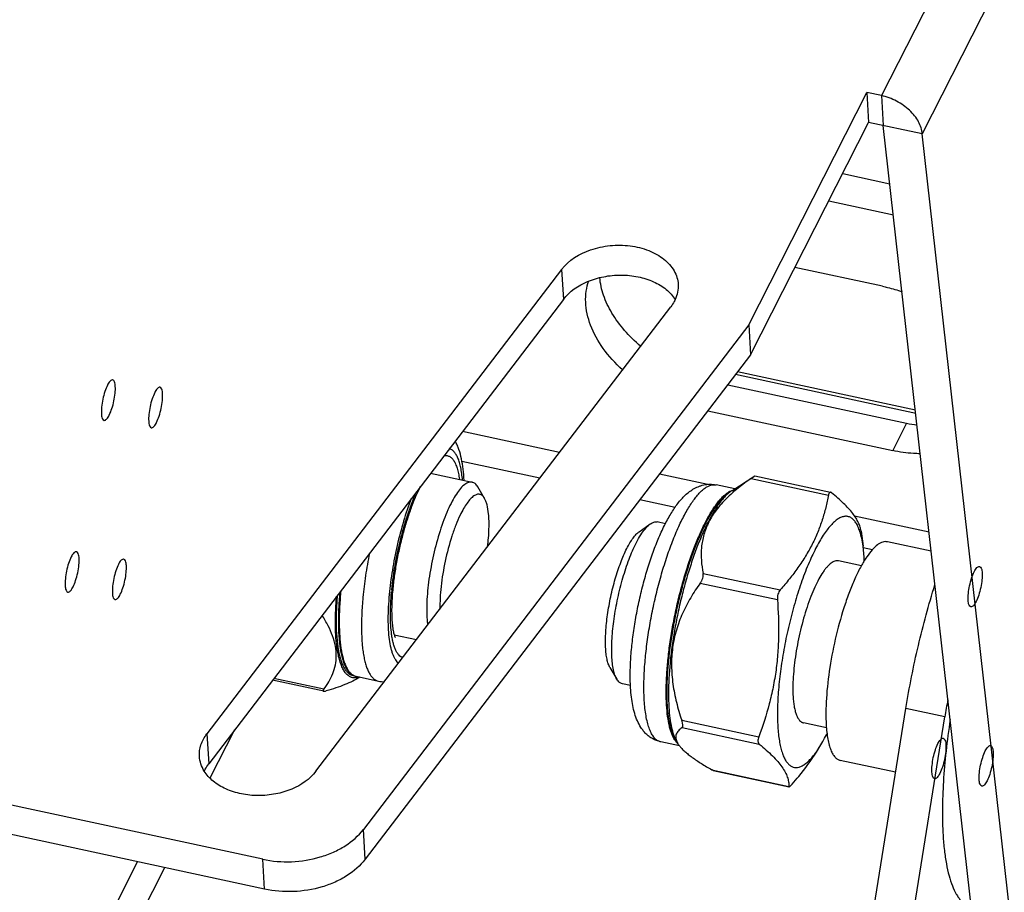
# Model space of a CAD drawing. Units: millimetres. Extents: x 0 to 2376, y 0 to 1680.
# Drawn here: x 188 to 235, y 556 to 599 of the extents above; entities that cross this region are included whole.
import ezdxf

# ---------------------------------------------------------------- set-up
doc = ezdxf.new("R2010")
doc.units = ezdxf.units.MM
doc.header["$LTSCALE"] = 16.335
doc.layers.get('0').update_dxf_attribs({"linetype": 'CONTINUOUS'})
doc.layers.add('02___PRT_ALL_AXES', color=7, linetype='CONTINUOUS')

msp = doc.modelspace()

# ---------------------------------------------------------------- linework, layer by layer
at = {"color": 3, "linetype": 'Continuous'}
for p, q in [((241.228, 618.805), (229.126, 594.975)), ((243.198, 616.956), (231.096, 593.126)), ((222.719, 583.9), (228.42, 595.127)), ((229.126, 594.975), (228.42, 595.127)), ((235.764, 551.743), (231.096, 593.126)), ((227.254, 591.212), (229.532, 590.721)), ((213.679, 586.577), (196.545, 564.141)), ((201.816, 562.333), (218.949, 584.77)), ((222.719, 583.9), (204.105, 559.526)), ((221.705, 581.012), (230.343, 579.153)), ((226.937, 532.312), (232.189, 564.966)), ((199.247, 558.083), (169.948, 564.39))]:
    msp.add_line(p, q, dxfattribs=at)
at = {"color": 7, "linetype": 'Continuous'}
for p, q in [((228.42, 595.127), (228.509, 593.683)), ((229.126, 594.975), (229.215, 593.531)), ((222.808, 582.457), (228.509, 593.683)), ((231.096, 593.126), (228.509, 593.683)), ((233.883, 552.148), (229.215, 593.531)), ((226.582, 589.888), (229.701, 589.216)), ((213.679, 586.577), (213.768, 585.134)), ((229.183, 585.767), (224.951, 586.678)), ((213.768, 585.134), (196.634, 562.698)), ((222.719, 583.9), (222.808, 582.457)), ((222.808, 582.457), (204.194, 558.082)), ((230.765, 579.784), (222.178, 581.632)), ((230.783, 579.625), (222.076, 581.499)), ((220.741, 579.751), (229.671, 577.829)), ((213.576, 577.733), (208.887, 578.742)), ((230.343, 579.153), (229.671, 577.829)), ((212.627, 576.491), (208.865, 577.3)), ((207.354, 576.735), (209.36, 576.303)), ((220.737, 576.191), (218.406, 576.693)), ((221.896, 575.888), (223.012, 576.6)), ((222.84, 576.482), (226.564, 575.681)), ((223.012, 576.6), (223.013, 576.6)), ((223.013, 576.6), (226.672, 575.813)), ((209.958, 575.517), (209.626, 576.079)), ((222.038, 575.978), (221.144, 576.17)), ((219.164, 575.083), (217.457, 575.451)), ((231.43, 573.889), (227.829, 574.664)), ((217.429, 573.909), (217.963, 574.285)), ((218.689, 574.295), (218.297, 574.379)), ((228.14, 573.931), (228.237, 573.206)), ((228.287, 572.686), (228.237, 573.206)), ((228.702, 573.03), (228.245, 573.129)), ((231.535, 572.962), (229.411, 573.419)), ((228.168, 572.255), (227.047, 572.496)), ((220.511, 571.896), (224.235, 571.095)), ((220.377, 571.429), (224.101, 570.628)), ((202.967, 570.977), (202.966, 570.971)), ((202.967, 570.977), (202.966, 570.971)), ((205.594, 568.931), (206.676, 568.698)), ((216.016, 567.345), (216.348, 566.783)), ((203.607, 566.955), (203.713, 566.932)), ((203.754, 566.923), (204.83, 566.691)), ((202.192, 566.199), (199.715, 566.732)), ((202.196, 566.298), (199.78, 566.818)), ((217.008, 566.474), (216.614, 566.558)), ((225.055, 532.717), (230.307, 565.371)), ((232.189, 564.966), (230.307, 565.371)), ((219.478, 564.806), (223.202, 564.004)), ((226.478, 564.435), (225.363, 564.675)), ((196.545, 564.141), (196.634, 562.698)), ((196.709, 562.012), (197.897, 564.352)), ((219.5, 564.445), (223.225, 563.644)), ((219.374, 563.56), (218.471, 563.755)), ((225.984, 563.262), (226.156, 563.538)), ((199.336, 556.64), (170.037, 562.947)), ((229.811, 562.286), (227.138, 562.861)), ((220.931, 562.408), (224.655, 561.607)), ((221.006, 562.377), (224.665, 561.589)), ((204.194, 558.082), (204.105, 559.526)), ((188.402, 548.519), (193.197, 557.961)), ((199.336, 556.64), (199.247, 558.083)), ((190.001, 548.803), (194.508, 557.679))]:
    msp.add_line(p, q, dxfattribs=at)
at = {"color": 3, "linetype": 'Continuous'}
for centre, radius, start, end in [((231.829, 586.038), 7.044, 257.8247, 262.0017), ((274.376, 558.176), 42.73, 169.74, 170.8576)]:
    msp.add_arc(centre, radius, start, end, dxfattribs=at)
at = {"color": 7, "linetype": 'Continuous'}
for centre, radius, start, end in [((222.57, 574.833), 1.252, 122.548, 124.9058), ((222.179, 575.19), 0.767, 110.7985, 111.4528), ((222.364, 574.835), 1.168, 120.9141, 123.4206), ((222.302, 574.936), 1.05, 118.5474, 120.8878), ((219.171, 572.129), 9.133, 2.3752, 3.5007), ((221.356, 569.253), 18.429, 174.3862, 174.6584), ((219.961, 569.639), 14.557, 174.2158, 174.6583), ((211.376, 569.969), 4.207, 185.7199, 187.9208), ((203.812, 567.391), 0.469, 257.8553, 259.1561), ((203.854, 567.385), 0.473, 252.9541, 254.0441), ((203.853, 567.382), 0.47, 254.0434, 257.853), ((203.624, 567.621), 0.787, 289.9443, 292.4839), ((205.125, 568.058), 1.398, 257.8362, 269.9593), ((220.105, 564.452), 1.136, 212.3968, 215.1149), ((220.358, 564.41), 1.296, 210.2402, 213.118), ((219.847, 564.251), 0.808, 221.2796, 224.0475), ((219.81, 564.214), 0.756, 224.0483, 226.0055), ((219.77, 564.172), 0.698, 225.9815, 229.1338)]:
    msp.add_arc(centre, radius, start, end, dxfattribs=at)
at = {"color": 3, "linetype": 'Continuous'}
for points, knots in [([(231.096, 593.126), (231.084, 593.329), (230.977, 593.642), (230.733, 594.008), (230.484, 594.276), (230.189, 594.515), (229.748, 594.784), (229.378, 594.921), (229.126, 594.975)], [0, 0, 0, 0, 0.21278, 0.332747, 0.460358, 0.593622, 0.729953, 1, 1, 1, 1]), ([(213.679, 586.577), (214.022, 587.026), (214.691, 587.428), (215.542, 587.662), (216.179, 587.763), (216.979, 587.754), (217.742, 587.569), (218.278, 587.316), (218.72, 587.02), (219.068, 586.638), (219.26, 586.197), (219.302, 585.97), (219.309, 585.858)], [0, 0, 0, 0, 0.247995, 0.317738, 0.388777, 0.530659, 0.666284, 0.729946, 0.790132, 0.899636, 0.950505, 1, 1, 1, 1]), ([(217.496, 582.87), (217.217, 583.105), (216.708, 583.601), (216.097, 584.432), (215.683, 585.297), (215.547, 585.899), (215.523, 586.189)], [0, 0, 0, 0, 0.276865, 0.537518, 0.778663, 1, 1, 1, 1]), ([(219.309, 585.858), (219.316, 585.733), (219.298, 585.478), (219.217, 585.235), (219.162, 585.119)], [0, 0, 0, 0, 0.491612, 1, 1, 1, 1]), ([(219.162, 585.119), (219.148, 585.089), (219.087, 584.967), (219.012, 584.852), (218.949, 584.77)], [0, 0, 0, 0, 0.244599, 1, 1, 1, 1]), ([(196.186, 563.053), (196.175, 563.24), (196.23, 563.636), (196.424, 563.982), (196.545, 564.141)], [0, 0, 0, 0, 0.482851, 1, 1, 1, 1]), ([(196.42, 562.34), (196.353, 562.449), (196.243, 562.679), (196.194, 562.93), (196.186, 563.053)], [0, 0, 0, 0, 0.508189, 1, 1, 1, 1]), ([(201.816, 562.333), (201.523, 561.951), (200.861, 561.507), (199.869, 561.214), (199.04, 561.134), (198.222, 561.213), (197.474, 561.445), (196.85, 561.815), (196.535, 562.157), (196.42, 562.34)], [0, 0, 0, 0, 0.237727, 0.371902, 0.509834, 0.645955, 0.775049, 0.893392, 1, 1, 1, 1]), ([(199.247, 558.083), (199.701, 557.985), (200.641, 557.91), (201.796, 558.096), (202.653, 558.411), (203.391, 558.804), (203.866, 559.212), (204.105, 559.526)], [0, 0, 0, 0, 0.26287, 0.527226, 0.654968, 0.777162, 1, 1, 1, 1])]:
    msp.add_open_spline(points, degree=3, knots=knots, dxfattribs=at)
at = {"color": 7, "linetype": 'Continuous'}
for points, knots in [([(213.768, 585.134), (214.06, 585.517), (214.723, 585.961), (215.714, 586.254), (216.544, 586.334), (217.362, 586.255), (218.11, 586.022), (218.733, 585.653), (219.049, 585.311), (219.163, 585.127)], [0, 0, 0, 0, 0.237727, 0.371902, 0.509834, 0.645955, 0.775049, 0.893392, 1, 1, 1, 1]), ([(216.618, 581.726), (216.273, 582.039), (215.669, 582.703), (215.042, 583.822), (214.817, 584.797), (214.851, 585.527), (214.935, 585.868), (214.993, 586.028)], [0, 0, 0, 0, 0.287801, 0.550264, 0.785158, 0.894397, 1, 1, 1, 1]), ([(229.183, 585.767), (229.262, 585.75), (229.581, 585.676), (229.894, 585.581), (230.127, 585.499)], [0, 0, 0, 0, 0.24693, 1, 1, 1, 1]), ([(192.125, 580.929), (192.121, 581.005), (192.119, 581.119), (192, 581.283), (191.832, 581.163), (191.729, 580.965), (191.606, 580.666), (191.514, 580.311), (191.457, 579.951), (191.446, 579.714), (191.453, 579.605)], [0, 0, 0, 0, 0.106773, 0.165239, 0.226683, 0.337418, 0.49204, 0.670617, 0.848192, 1, 1, 1, 1]), ([(191.453, 579.605), (191.458, 579.529), (191.459, 579.415), (191.579, 579.251), (191.746, 579.37), (191.849, 579.569), (191.973, 579.868), (192.064, 580.223), (192.122, 580.583), (192.132, 580.82), (192.125, 580.929)], [0, 0, 0, 0, 0.106773, 0.165239, 0.226683, 0.337418, 0.49204, 0.670617, 0.848192, 1, 1, 1, 1]), ([(194.408, 580.57), (194.404, 580.647), (194.402, 580.761), (194.283, 580.924), (194.115, 580.805), (194.012, 580.607), (193.889, 580.307), (193.797, 579.953), (193.74, 579.592), (193.729, 579.355), (193.736, 579.247)], [0, 0, 0, 0, 0.106773, 0.165239, 0.226683, 0.337418, 0.49204, 0.670617, 0.848192, 1, 1, 1, 1]), ([(193.736, 579.247), (193.741, 579.17), (193.742, 579.056), (193.862, 578.893), (194.029, 579.012), (194.132, 579.21), (194.256, 579.51), (194.347, 579.864), (194.405, 580.225), (194.415, 580.462), (194.408, 580.57)], [0, 0, 0, 0, 0.106773, 0.165239, 0.226683, 0.337418, 0.49204, 0.670617, 0.848192, 1, 1, 1, 1]), ([(208.969, 576.397), (208.96, 576.577), (208.933, 576.923), (208.854, 577.419), (208.751, 577.802), (208.642, 578.086), (208.576, 578.22), (208.54, 578.285)], [0, 0, 0, 0, 0.277285, 0.532695, 0.770531, 0.885555, 1, 1, 1, 1]), ([(208.893, 576.408), (208.884, 576.513), (208.862, 576.712), (208.814, 576.994), (208.753, 577.243), (208.679, 577.456), (208.592, 577.632), (208.493, 577.771), (208.381, 577.871), (208.296, 577.91), (208.253, 577.922)], [0, 0, 0, 0, 0.183174, 0.349219, 0.49757, 0.628113, 0.741363, 0.838798, 0.923367, 1, 1, 1, 1]), ([(231.006, 577.676), (230.897, 577.677), (230.448, 577.693), (230.002, 577.757), (229.671, 577.829)], [0, 0, 0, 0, 0.243514, 1, 1, 1, 1]), ([(207.994, 577.584), (208.038, 577.593), (208.105, 577.597), (208.191, 577.578), (208.275, 577.544), (208.374, 577.47), (208.476, 577.341), (208.565, 577.172), (208.64, 576.964), (208.702, 576.718), (208.732, 576.541), (208.745, 576.447)], [0, 0, 0, 0, 0.087982, 0.130642, 0.173889, 0.266311, 0.37283, 0.497891, 0.64372, 0.811125, 1, 1, 1, 1]), ([(222.84, 576.482), (222.623, 576.334), (222.206, 576.03), (221.635, 575.529), (221.225, 575.07), (220.955, 574.682), (220.786, 574.385), (220.649, 574.081), (220.545, 573.772), (220.473, 573.459), (220.417, 573.042), (220.416, 572.516), (220.472, 572.102), (220.511, 571.896)], [0, 0, 0, 0, 0.142858, 0.280891, 0.412815, 0.476284, 0.538082, 0.598358, 0.657352, 0.715363, 0.772702, 0.886348, 1, 1, 1, 1]), ([(222.84, 576.482), (222.862, 576.497), (222.901, 576.524), (222.953, 576.56), (222.988, 576.584), (223.006, 576.596), (223.012, 576.6)], [0, 0, 0, 0, 0.378222, 0.688201, 0.901546, 1, 1, 1, 1]), ([(206.852, 576.085), (206.772, 575.93), (206.616, 575.594), (206.401, 575.05), (206.196, 574.446), (206.009, 573.8), (205.843, 573.127), (205.705, 572.444), (205.595, 571.769), (205.543, 571.323), (205.522, 571.103)], [0, 0, 0, 0, 0.100634, 0.2146, 0.338606, 0.469509, 0.604203, 0.739586, 0.872551, 1, 1, 1, 1]), ([(209.36, 576.303), (209.333, 576.309), (209.274, 576.313), (209.184, 576.295), (209.092, 576.254), (208.956, 576.163), (208.783, 575.99), (208.581, 575.714), (208.378, 575.363), (208.177, 574.944), (207.983, 574.466), (207.735, 573.75), (207.477, 572.796), (207.262, 571.639), (207.168, 570.699), (207.158, 570.011), (207.175, 569.697), (207.189, 569.55)], [0, 0, 0, 0, 0.011281, 0.023338, 0.036802, 0.052096, 0.08905, 0.135079, 0.189953, 0.252885, 0.322731, 0.398101, 0.558992, 0.721954, 0.873086, 0.940268, 1, 1, 1, 1]), ([(209.626, 576.079), (209.609, 576.109), (209.572, 576.163), (209.508, 576.231), (209.437, 576.279), (209.386, 576.298), (209.36, 576.303)], [0, 0, 0, 0, 0.289828, 0.547355, 0.780401, 1, 1, 1, 1]), ([(217.011, 566.36), (216.997, 566.591), (216.987, 567.075), (217.017, 567.826), (217.092, 568.623), (217.207, 569.452), (217.363, 570.294), (217.553, 571.133), (217.776, 571.951), (218.026, 572.73), (218.298, 573.455), (218.59, 574.114), (218.852, 574.613), (219.073, 574.969), (219.241, 575.209), (219.416, 575.43), (219.662, 575.695), (219.944, 575.925), (220.228, 576.071), (220.405, 576.135), (220.594, 576.185), (220.843, 576.213), (221.045, 576.192), (221.144, 576.17)], [0, 0, 0, 0, 0.060384, 0.125972, 0.195898, 0.269004, 0.343914, 0.419155, 0.493235, 0.564725, 0.632354, 0.695111, 0.752417, 0.779031, 0.804391, 0.8287, 0.852242, 0.89871, 0.922696, 0.935046, 0.947679, 0.973518, 1, 1, 1, 1]), ([(217.673, 565.759), (217.658, 566), (217.647, 566.508), (217.678, 567.302), (217.754, 568.155), (217.875, 569.047), (218.037, 569.959), (218.237, 570.872), (218.471, 571.764), (218.733, 572.618), (219.019, 573.414), (219.32, 574.135), (219.588, 574.677), (219.807, 575.059), (219.966, 575.309), (220.124, 575.529), (220.28, 575.719), (220.433, 575.878), (220.584, 576.004), (220.731, 576.099), (220.873, 576.159), (221.012, 576.186), (221.102, 576.179), (221.144, 576.17)], [0, 0, 0, 0, 0.06302, 0.132717, 0.207783, 0.286745, 0.368023, 0.449969, 0.530922, 0.609244, 0.683372, 0.751861, 0.81344, 0.841311, 0.867093, 0.890713, 0.912127, 0.931338, 0.948402, 0.963462, 0.976773, 0.988753, 1, 1, 1, 1]), ([(221.801, 575.859), (221.809, 575.863), (221.84, 575.88), (221.873, 575.895), (221.898, 575.905)], [0, 0, 0, 0, 0.257961, 1, 1, 1, 1]), ([(206.412, 575.507), (206.277, 575.15), (206.028, 574.404), (205.726, 573.247), (205.494, 572.062), (205.389, 571.266), (205.352, 570.875)], [0, 0, 0, 0, 0.239972, 0.494927, 0.752455, 1, 1, 1, 1]), ([(205.478, 571.106), (205.52, 571.517), (205.638, 572.348), (205.858, 573.375), (206.077, 574.186), (206.256, 574.768), (206.45, 575.315), (206.591, 575.665), (206.664, 575.832)], [0, 0, 0, 0, 0.253358, 0.514895, 0.643805, 0.768852, 0.888166, 1, 1, 1, 1]), ([(209.958, 575.517), (209.93, 575.566), (209.88, 575.632), (209.795, 575.691), (209.729, 575.716), (209.659, 575.722), (209.586, 575.71), (209.511, 575.68), (209.402, 575.615), (209.263, 575.486), (209.099, 575.279), (208.934, 575.013), (208.83, 574.813), (208.778, 574.705)], [0, 0, 0, 0, 0.095672, 0.136586, 0.175102, 0.213523, 0.254159, 0.298952, 0.349279, 0.46956, 0.618461, 0.795903, 1, 1, 1, 1]), ([(210.152, 574.779), (210.137, 574.924), (210.106, 575.128), (210.03, 575.373), (209.984, 575.474), (209.958, 575.517)], [0, 0, 0, 0, 0.569887, 0.802342, 1, 1, 1, 1]), ([(218.749, 565.528), (218.736, 565.739), (218.724, 566.184), (218.744, 566.879), (218.8, 567.622), (218.891, 568.402), (219.017, 569.205), (219.173, 570.016), (219.359, 570.823), (219.571, 571.611), (219.804, 572.367), (220.056, 573.078), (220.322, 573.732), (220.596, 574.317), (220.836, 574.754), (221.03, 575.059), (221.171, 575.258), (221.309, 575.433), (221.447, 575.584), (221.581, 575.709), (221.674, 575.78), (221.72, 575.81)], [0, 0, 0, 0, 0.058153, 0.121919, 0.190361, 0.262438, 0.337024, 0.412937, 0.488969, 0.563908, 0.636566, 0.705804, 0.77056, 0.829878, 0.882943, 0.906933, 0.929148, 0.949552, 0.968138, 0.98493, 1, 1, 1, 1]), ([(218.762, 565.554), (218.749, 565.765), (218.738, 566.209), (218.758, 566.902), (218.814, 567.644), (218.906, 568.422), (219.031, 569.223), (219.188, 570.032), (219.374, 570.837), (219.585, 571.622), (219.819, 572.375), (220.071, 573.082), (220.336, 573.731), (220.61, 574.312), (220.849, 574.744), (221.043, 575.047), (221.183, 575.242), (221.321, 575.414), (221.458, 575.562), (221.592, 575.684), (221.684, 575.753), (221.73, 575.782)], [0, 0, 0, 0, 0.05828, 0.122204, 0.190821, 0.263083, 0.33785, 0.41393, 0.490102, 0.565145, 0.637858, 0.707096, 0.771787, 0.830974, 0.883841, 0.907708, 0.929784, 0.950039, 0.968465, 0.985092, 1, 1, 1, 1]), ([(218.79, 565.519), (218.777, 565.731), (218.765, 566.178), (218.785, 566.876), (218.842, 567.622), (218.934, 568.405), (219.06, 569.211), (219.218, 570.025), (219.405, 570.835), (219.618, 571.625), (219.853, 572.383), (220.107, 573.094), (220.373, 573.748), (220.649, 574.332), (220.89, 574.767), (221.085, 575.071), (221.226, 575.268), (221.365, 575.442), (221.502, 575.59), (221.637, 575.713), (221.73, 575.782), (221.776, 575.811)], [0, 0, 0, 0, 0.058281, 0.122203, 0.190821, 0.263083, 0.33785, 0.41393, 0.490102, 0.565144, 0.637858, 0.707096, 0.771788, 0.830974, 0.883841, 0.907708, 0.929785, 0.950039, 0.968465, 0.985093, 1, 1, 1, 1]), ([(221.854, 575.859), (221.807, 575.827), (221.713, 575.752), (221.576, 575.62), (221.438, 575.463), (221.297, 575.282), (221.155, 575.078), (220.959, 574.764), (220.717, 574.318), (220.44, 573.721), (220.173, 573.057), (219.92, 572.335), (219.685, 571.57), (219.472, 570.773), (219.286, 569.957), (219.129, 569.138), (219.003, 568.328), (218.912, 567.541), (218.856, 566.791), (218.836, 566.09), (218.848, 565.641), (218.861, 565.427)], [0, 0, 0, 0, 0.015356, 0.032436, 0.0513, 0.071965, 0.094418, 0.118621, 0.172028, 0.23157, 0.296434, 0.365672, 0.438232, 0.512992, 0.588779, 0.664404, 0.738675, 0.810434, 0.878572, 0.942068, 1, 1, 1, 1]), ([(226.564, 575.681), (226.528, 575.479), (226.442, 575.075), (226.273, 574.476), (226.056, 573.882), (225.788, 573.298), (225.467, 572.725), (225.098, 572.165), (224.685, 571.62), (224.389, 571.269), (224.235, 571.095)], [0, 0, 0, 0, 0.11798, 0.237195, 0.358124, 0.481254, 0.606961, 0.735404, 0.866502, 1, 1, 1, 1]), ([(226.672, 575.813), (226.666, 575.814), (226.654, 575.815), (226.629, 575.81), (226.607, 575.791), (226.591, 575.766), (226.575, 575.731), (226.568, 575.702), (226.564, 575.681)], [0, 0, 0, 0, 0.097679, 0.191776, 0.397212, 0.521364, 0.663039, 1, 1, 1, 1]), ([(226.721, 575.787), (226.717, 575.79), (226.702, 575.801), (226.685, 575.81), (226.672, 575.813)], [0, 0, 0, 0, 0.281057, 1, 1, 1, 1]), ([(228.14, 573.931), (228.131, 573.999), (228.1, 574.141), (228.019, 574.354), (227.898, 574.576), (227.735, 574.806), (227.533, 575.043), (227.293, 575.287), (227.02, 575.538), (226.824, 575.703), (226.721, 575.787)], [0, 0, 0, 0, 0.086595, 0.181088, 0.286043, 0.403382, 0.534, 0.677723, 0.833545, 1, 1, 1, 1]), ([(208.778, 574.705), (208.703, 574.549), (208.559, 574.213), (208.299, 573.479), (208.039, 572.492), (207.871, 571.486), (207.806, 570.71), (207.8, 570.346), (207.804, 570.172)], [0, 0, 0, 0, 0.111428, 0.234387, 0.500187, 0.765884, 0.888709, 1, 1, 1, 1]), ([(210.105, 573.185), (210.14, 573.471), (210.175, 573.888), (210.177, 574.42), (210.163, 574.664), (210.152, 574.779)], [0, 0, 0, 0, 0.541658, 0.783276, 1, 1, 1, 1]), ([(228.083, 573.921), (228.058, 574), (228.003, 574.146), (227.901, 574.338), (227.785, 574.488), (227.673, 574.578), (227.578, 574.623), (227.506, 574.644), (227.432, 574.654), (227.327, 574.65), (227.188, 574.613), (227.02, 574.523), (226.848, 574.388), (226.671, 574.209), (226.491, 573.988), (226.308, 573.726), (226.125, 573.425), (225.942, 573.086), (225.761, 572.714), (225.518, 572.16), (225.231, 571.403), (224.923, 570.431), (224.654, 569.403), (224.43, 568.35), (224.26, 567.305), (224.148, 566.299), (224.104, 565.498), (224.103, 564.902), (224.114, 564.621), (224.122, 564.485)], [0, 0, 0, 0, 0.0205, 0.038269, 0.053583, 0.066967, 0.073206, 0.079304, 0.085408, 0.09166, 0.105099, 0.120489, 0.138348, 0.158944, 0.182383, 0.208666, 0.237716, 0.269403, 0.303558, 0.339972, 0.418619, 0.503241, 0.59148, 0.680836, 0.768765, 0.852781, 0.930545, 0.966436, 1, 1, 1, 1]), ([(217.557, 573.836), (217.62, 573.929), (217.742, 574.091), (217.889, 574.233), (217.963, 574.285)], [0, 0, 0, 0, 0.556559, 1, 1, 1, 1]), ([(217.963, 574.285), (217.991, 574.304), (218.047, 574.339), (218.133, 574.374), (218.217, 574.389), (218.272, 574.385), (218.297, 574.379)], [0, 0, 0, 0, 0.289907, 0.547426, 0.780412, 1, 1, 1, 1]), ([(216.83, 573.096), (216.878, 573.19), (216.972, 573.363), (217.123, 573.594), (217.271, 573.776), (217.376, 573.872), (217.429, 573.909)], [0, 0, 0, 0, 0.309725, 0.580861, 0.810843, 1, 1, 1, 1]), ([(217.278, 573.356), (217.301, 573.4), (217.387, 573.564), (217.481, 573.724), (217.557, 573.836)], [0, 0, 0, 0, 0.268789, 1, 1, 1, 1]), ([(228.237, 573.206), (228.22, 573.335), (228.18, 573.576), (228.119, 573.813), (228.083, 573.921)], [0, 0, 0, 0, 0.533386, 1, 1, 1, 1]), ([(216.016, 567.345), (215.983, 567.4), (215.926, 567.531), (215.867, 567.757), (215.824, 568.029), (215.791, 568.469), (215.804, 569.098), (215.89, 569.913), (216.045, 570.772), (216.257, 571.618), (216.514, 572.396), (216.719, 572.878), (216.83, 573.096)], [0, 0, 0, 0, 0.032412, 0.07181, 0.118215, 0.171282, 0.29476, 0.435634, 0.585592, 0.735563, 0.876462, 1, 1, 1, 1]), ([(216.348, 566.783), (216.31, 566.846), (216.246, 566.996), (216.177, 567.254), (216.129, 567.565), (216.091, 568.068), (216.105, 568.786), (216.204, 569.718), (216.381, 570.699), (216.623, 571.666), (216.917, 572.556), (217.152, 573.107), (217.278, 573.356)], [0, 0, 0, 0, 0.032412, 0.07181, 0.118215, 0.171282, 0.29476, 0.435634, 0.585592, 0.735563, 0.876462, 1, 1, 1, 1]), ([(229.411, 573.419), (229.375, 573.427), (229.299, 573.432), (229.181, 573.41), (229.059, 573.358), (228.882, 573.244), (228.656, 573.024), (228.392, 572.672), (228.125, 572.224), (227.86, 571.688), (227.603, 571.075), (227.272, 570.15), (226.922, 568.907), (226.619, 567.386), (226.473, 566.134), (226.437, 565.202), (226.447, 564.77), (226.459, 564.565)], [0, 0, 0, 0, 0.011248, 0.023232, 0.036549, 0.05161, 0.087843, 0.132861, 0.186509, 0.2481, 0.316603, 0.390744, 0.550014, 0.713239, 0.867253, 0.937022, 1, 1, 1, 1]), ([(190.374, 572.627), (190.37, 572.704), (190.368, 572.817), (190.249, 572.981), (190.081, 572.862), (189.978, 572.663), (189.855, 572.364), (189.763, 572.01), (189.706, 571.649), (189.695, 571.412), (189.702, 571.303)], [0, 0, 0, 0, 0.106773, 0.165239, 0.226683, 0.337418, 0.49204, 0.670617, 0.848192, 1, 1, 1, 1]), ([(189.702, 571.303), (189.707, 571.227), (189.709, 571.113), (189.828, 570.949), (189.995, 571.069), (190.098, 571.267), (190.222, 571.567), (190.313, 571.921), (190.371, 572.281), (190.381, 572.518), (190.374, 572.627)], [0, 0, 0, 0, 0.106773, 0.165239, 0.226683, 0.337418, 0.49204, 0.670617, 0.848192, 1, 1, 1, 1]), ([(192.657, 572.269), (192.653, 572.345), (192.651, 572.459), (192.532, 572.623), (192.364, 572.503), (192.261, 572.305), (192.138, 572.005), (192.046, 571.651), (191.989, 571.291), (191.978, 571.054), (191.985, 570.945)], [0, 0, 0, 0, 0.106773, 0.165239, 0.226683, 0.337418, 0.49204, 0.670617, 0.848192, 1, 1, 1, 1]), ([(204.397, 572.869), (204.326, 572.51), (204.204, 571.801), (204.116, 571.087), (204.084, 570.737)], [0, 0, 0, 0, 0.509819, 1, 1, 1, 1]), ([(191.985, 570.945), (191.99, 570.868), (191.992, 570.755), (192.111, 570.591), (192.278, 570.71), (192.381, 570.909), (192.505, 571.208), (192.596, 571.562), (192.654, 571.923), (192.664, 572.16), (192.657, 572.269)], [0, 0, 0, 0, 0.106773, 0.165239, 0.226683, 0.337418, 0.49204, 0.670617, 0.848192, 1, 1, 1, 1]), ([(233.317, 570.593), (233.31, 570.702), (233.32, 570.939), (233.378, 571.299), (233.469, 571.654), (233.593, 571.953), (233.696, 572.151), (233.863, 572.271), (233.983, 572.107), (233.984, 571.993), (233.989, 571.917)], [0, 0, 0, 0, 0.151808, 0.329383, 0.50796, 0.662582, 0.773317, 0.834761, 0.893227, 1, 1, 1, 1]), ([(220.377, 571.429), (220.402, 571.465), (220.448, 571.542), (220.497, 571.664), (220.52, 571.784), (220.517, 571.862), (220.511, 571.896)], [0, 0, 0, 0, 0.265759, 0.538018, 0.789178, 1, 1, 1, 1]), ([(233.989, 571.917), (233.996, 571.808), (233.985, 571.571), (233.928, 571.211), (233.836, 570.856), (233.713, 570.557), (233.61, 570.358), (233.442, 570.239), (233.323, 570.403), (233.321, 570.517), (233.317, 570.593)], [0, 0, 0, 0, 0.151808, 0.329383, 0.50796, 0.662582, 0.773317, 0.834761, 0.893227, 1, 1, 1, 1]), ([(220.377, 571.429), (220.212, 571.2), (219.9, 570.726), (219.503, 569.969), (219.201, 569.161), (219.019, 568.308), (218.968, 567.428), (219.04, 566.542), (219.215, 565.664), (219.384, 565.09), (219.478, 564.806)], [0, 0, 0, 0, 0.121306, 0.243296, 0.366289, 0.490592, 0.616333, 0.743364, 0.871361, 1, 1, 1, 1]), ([(230.307, 565.371), (230.471, 566.39), (230.87, 568.401), (231.406, 570.379), (231.71, 571.348)], [0, 0, 0, 0, 0.504141, 1, 1, 1, 1]), ([(203.893, 566.881), (203.844, 566.863), (203.746, 566.838), (203.596, 566.843), (203.455, 566.893), (203.327, 566.986), (203.212, 567.118), (203.109, 567.289), (203.019, 567.498), (202.941, 567.743), (202.876, 568.023), (202.825, 568.336), (202.787, 568.681), (202.754, 569.196), (202.752, 569.903), (202.785, 570.483), (202.811, 570.787)], [0, 0, 0, 0, 0.034516, 0.066399, 0.098068, 0.131994, 0.170164, 0.213896, 0.263957, 0.320718, 0.38429, 0.454595, 0.531426, 0.614474, 0.797536, 1, 1, 1, 1]), ([(202.846, 570.832), (202.824, 570.57), (202.792, 570.066), (202.786, 569.345), (202.816, 568.788), (202.863, 568.386), (202.908, 568.118), (202.962, 567.875), (203.027, 567.657), (203.1, 567.467), (203.183, 567.305), (203.275, 567.171), (203.377, 567.067), (203.487, 566.992), (203.567, 566.963), (203.607, 566.955)], [0, 0, 0, 0, 0.19021, 0.365121, 0.521905, 0.592774, 0.65832, 0.718397, 0.772937, 0.821983, 0.865715, 0.904523, 0.939074, 0.970414, 1, 1, 1, 1]), ([(202.966, 570.971), (202.941, 570.699), (202.904, 570.176), (202.89, 569.426), (202.916, 568.846), (202.961, 568.426), (203.004, 568.146), (203.058, 567.892), (203.123, 567.665), (203.197, 567.467), (203.281, 567.297), (203.374, 567.157), (203.477, 567.048), (203.59, 566.97), (203.672, 566.941), (203.713, 566.932)], [0, 0, 0, 0, 0.189989, 0.3651, 0.522285, 0.593376, 0.659132, 0.719383, 0.774048, 0.823142, 0.866838, 0.905506, 0.939813, 0.970813, 1, 1, 1, 1]), ([(203.008, 570.968), (202.984, 570.715), (202.948, 570.224), (202.931, 569.518), (202.952, 568.876), (203.003, 568.389), (203.064, 568.041), (203.118, 567.812), (203.18, 567.608), (203.251, 567.428), (203.331, 567.274), (203.418, 567.146), (203.514, 567.044), (203.586, 566.992), (203.623, 566.972)], [0, 0, 0, 0, 0.183142, 0.353204, 0.507578, 0.64413, 0.705232, 0.761371, 0.812503, 0.858672, 0.900047, 0.936963, 0.96999, 1, 1, 1, 1]), ([(204.084, 570.737), (204.058, 570.465), (204.021, 569.941), (204.007, 569.189), (204.032, 568.609), (204.077, 568.188), (204.121, 567.908), (204.175, 567.653), (204.239, 567.426), (204.313, 567.227), (204.397, 567.057), (204.491, 566.917), (204.594, 566.808), (204.707, 566.73), (204.789, 566.7), (204.83, 566.691)], [0, 0, 0, 0, 0.189979, 0.365097, 0.522297, 0.593396, 0.65916, 0.719418, 0.774087, 0.823184, 0.866879, 0.905542, 0.93984, 0.970827, 1, 1, 1, 1]), ([(205.352, 570.875), (205.333, 570.671), (205.304, 570.276), (205.288, 569.705), (205.302, 569.183), (205.344, 568.719), (205.405, 568.372), (205.47, 568.13), (205.523, 567.975), (205.583, 567.839), (205.666, 567.692), (205.745, 567.598), (205.804, 567.552)], [0, 0, 0, 0, 0.178801, 0.345592, 0.498009, 0.634131, 0.752487, 0.804757, 0.852386, 0.895455, 0.934172, 1, 1, 1, 1]), ([(205.47, 568.946), (205.449, 569.091), (205.42, 569.401), (205.407, 569.892), (205.422, 570.429), (205.449, 570.802), (205.467, 570.994)], [0, 0, 0, 0, 0.21418, 0.45441, 0.717613, 1, 1, 1, 1]), ([(205.522, 571.103), (205.508, 570.957), (205.487, 570.674), (205.47, 570.265), (205.471, 569.889), (205.487, 569.555), (205.514, 569.306), (205.543, 569.135), (205.565, 569.03), (205.588, 568.943), (205.609, 568.876), (205.627, 568.831), (205.638, 568.809), (205.642, 568.801)], [0, 0, 0, 0, 0.189285, 0.366538, 0.529142, 0.674322, 0.798845, 0.852157, 0.898678, 0.937687, 0.968271, 0.989427, 1, 1, 1, 1]), ([(224.235, 571.095), (224.211, 571.067), (224.167, 571), (224.122, 570.886), (224.098, 570.759), (224.098, 570.671), (224.101, 570.628)], [0, 0, 0, 0, 0.225675, 0.474407, 0.736698, 1, 1, 1, 1]), ([(224.101, 570.628), (224.145, 570.06), (224.178, 569.208), (224.13, 568.075), (224.043, 567.234), (223.903, 566.404), (223.652, 565.319), (223.395, 564.524), (223.202, 564.004)], [0, 0, 0, 0, 0.253186, 0.379091, 0.504419, 0.629145, 0.753287, 1, 1, 1, 1]), ([(202.196, 566.298), (202.283, 566.414), (202.446, 566.656), (202.64, 567.048), (202.767, 567.47), (202.812, 567.923), (202.764, 568.398), (202.626, 568.887), (202.405, 569.383), (202.218, 569.706), (202.115, 569.868)], [0, 0, 0, 0, 0.113776, 0.226403, 0.339506, 0.455753, 0.57831, 0.709612, 0.850424, 1, 1, 1, 1]), ([(206.013, 567.82), (205.979, 567.832), (205.912, 567.866), (205.823, 567.944), (205.742, 568.049), (205.67, 568.181), (205.606, 568.338), (205.551, 568.519), (205.504, 568.724), (205.48, 568.87), (205.47, 568.946)], [0, 0, 0, 0, 0.081691, 0.170881, 0.271396, 0.385734, 0.515313, 0.660834, 0.822457, 1, 1, 1, 1]), ([(203.938, 566.884), (203.828, 566.814), (203.589, 566.682), (203.199, 566.511), (202.77, 566.354), (202.471, 566.261), (202.316, 566.216)], [0, 0, 0, 0, 0.222096, 0.464952, 0.725358, 1, 1, 1, 1]), ([(203.623, 566.972), (203.63, 566.968), (203.66, 566.953), (203.691, 566.94), (203.715, 566.933)], [0, 0, 0, 0, 0.253839, 1, 1, 1, 1]), ([(216.614, 566.558), (216.588, 566.564), (216.537, 566.583), (216.466, 566.631), (216.402, 566.699), (216.365, 566.753), (216.348, 566.783)], [0, 0, 0, 0, 0.219595, 0.452621, 0.710114, 1, 1, 1, 1]), ([(202.196, 566.298), (202.187, 566.286), (202.176, 566.27), (202.166, 566.247), (202.163, 566.233), (202.164, 566.22), (202.172, 566.206), (202.184, 566.201), (202.192, 566.199)], [0, 0, 0, 0, 0.347551, 0.487241, 0.60405, 0.702253, 0.79195, 1, 1, 1, 1]), ([(202.192, 566.199), (202.2, 566.197), (202.218, 566.196), (202.259, 566.2), (202.293, 566.209), (202.316, 566.216)], [0, 0, 0, 0, 0.185752, 0.417226, 1, 1, 1, 1]), ([(218.471, 563.755), (218.402, 563.77), (218.266, 563.81), (218.076, 563.899), (217.905, 564.012), (217.753, 564.144), (217.623, 564.289), (217.475, 564.493), (217.329, 564.771), (217.201, 565.129), (217.109, 565.513), (217.045, 565.926), (217.02, 566.212), (217.011, 566.36)], [0, 0, 0, 0, 0.066317, 0.131357, 0.195433, 0.257795, 0.318386, 0.377474, 0.493253, 0.609927, 0.731671, 0.861364, 1, 1, 1, 1]), ([(218.374, 563.787), (218.324, 563.81), (218.226, 563.875), (218.101, 564.018), (217.991, 564.205), (217.896, 564.437), (217.816, 564.711), (217.751, 565.026), (217.702, 565.38), (217.681, 565.629), (217.673, 565.759)], [0, 0, 0, 0, 0.075319, 0.160725, 0.259876, 0.374785, 0.506321, 0.654652, 0.819487, 1, 1, 1, 1]), ([(219.146, 563.844), (219.118, 563.888), (219.065, 563.984), (218.996, 564.144), (218.935, 564.326), (218.861, 564.608), (218.791, 565.01), (218.76, 565.347), (218.749, 565.528)], [0, 0, 0, 0, 0.089671, 0.189131, 0.298779, 0.418776, 0.689601, 1, 1, 1, 1]), ([(218.762, 565.554), (218.773, 565.373), (218.804, 565.034), (218.876, 564.63), (218.951, 564.348), (219.013, 564.166), (219.083, 564.007), (219.137, 563.911), (219.165, 563.868)], [0, 0, 0, 0, 0.311432, 0.582593, 0.702482, 0.811846, 0.910876, 1, 1, 1, 1]), ([(219.195, 563.822), (219.167, 563.866), (219.112, 563.962), (219.042, 564.122), (218.98, 564.305), (218.904, 564.589), (218.832, 564.996), (218.801, 565.336), (218.79, 565.519)], [0, 0, 0, 0, 0.089124, 0.188152, 0.29752, 0.41741, 0.688561, 1, 1, 1, 1]), ([(218.861, 565.427), (218.872, 565.251), (218.902, 564.92), (218.969, 564.524), (219.039, 564.245), (219.097, 564.064), (219.162, 563.902), (219.213, 563.803), (219.239, 563.758)], [0, 0, 0, 0, 0.307191, 0.576995, 0.697315, 0.807817, 0.908615, 1, 1, 1, 1]), ([(219.531, 564.568), (219.53, 564.585), (219.525, 564.623), (219.51, 564.703), (219.492, 564.765), (219.478, 564.806)], [0, 0, 0, 0, 0.217707, 0.462636, 1, 1, 1, 1]), ([(219.5, 564.445), (219.506, 564.45), (219.517, 564.462), (219.527, 564.49), (219.532, 564.526), (219.532, 564.553), (219.531, 564.568)], [0, 0, 0, 0, 0.167608, 0.379996, 0.655526, 1, 1, 1, 1]), ([(224.122, 564.485), (224.13, 564.366), (224.148, 564.138), (224.192, 563.812), (224.248, 563.519), (224.319, 563.26), (224.402, 563.038), (224.497, 562.852), (224.605, 562.705), (224.726, 562.598), (224.86, 562.532), (225.005, 562.512), (225.157, 562.536), (225.313, 562.603), (225.474, 562.71), (225.639, 562.857), (225.808, 563.043), (225.916, 563.184), (225.971, 563.26)], [0, 0, 0, 0, 0.100036, 0.192017, 0.275514, 0.350355, 0.416562, 0.474429, 0.524703, 0.568768, 0.608866, 0.648044, 0.689576, 0.736186, 0.78972, 0.851242, 0.921283, 1, 1, 1, 1]), ([(226.459, 564.565), (226.473, 564.338), (226.507, 564.014), (226.595, 563.614), (226.673, 563.373), (226.766, 563.174), (226.873, 563.02), (226.996, 562.911), (227.091, 562.871), (227.138, 562.861)], [0, 0, 0, 0, 0.354136, 0.504255, 0.635349, 0.747952, 0.843661, 0.925754, 1, 1, 1, 1]), ([(219.5, 564.445), (219.467, 564.423), (219.406, 564.376), (219.325, 564.299), (219.26, 564.215), (219.215, 564.125), (219.191, 564.027), (219.193, 563.923), (219.22, 563.812), (219.254, 563.74), (219.275, 563.704)], [0, 0, 0, 0, 0.137262, 0.265222, 0.384878, 0.498636, 0.610781, 0.72735, 0.855086, 1, 1, 1, 1]), ([(223.202, 564.004), (223.189, 563.967), (223.168, 563.895), (223.161, 563.82), (223.163, 563.786)], [0, 0, 0, 0, 0.534136, 1, 1, 1, 1]), ([(226.156, 563.538), (226.219, 563.638), (226.343, 563.851), (226.458, 564.07), (226.515, 564.185)], [0, 0, 0, 0, 0.47978, 1, 1, 1, 1]), ([(218.471, 563.755), (218.463, 563.757), (218.43, 563.765), (218.397, 563.776), (218.374, 563.787)], [0, 0, 0, 0, 0.248497, 1, 1, 1, 1]), ([(219.24, 563.717), (219.234, 563.724), (219.212, 563.75), (219.191, 563.777), (219.176, 563.799)], [0, 0, 0, 0, 0.242718, 1, 1, 1, 1]), ([(219.24, 563.759), (219.236, 563.764), (219.22, 563.785), (219.206, 563.806), (219.195, 563.822)], [0, 0, 0, 0, 0.244689, 1, 1, 1, 1]), ([(219.275, 563.704), (219.278, 563.699), (219.288, 563.68), (219.3, 563.662), (219.309, 563.648)], [0, 0, 0, 0, 0.244004, 1, 1, 1, 1]), ([(219.309, 563.648), (219.313, 563.641), (219.333, 563.611), (219.355, 563.582), (219.372, 563.561)], [0, 0, 0, 0, 0.241015, 1, 1, 1, 1]), ([(219.372, 563.561), (219.408, 563.515), (219.491, 563.422), (219.634, 563.286), (219.803, 563.146), (220.066, 562.947), (220.443, 562.697), (220.762, 562.506), (220.931, 562.408)], [0, 0, 0, 0, 0.089999, 0.191609, 0.304356, 0.427353, 0.699692, 1, 1, 1, 1]), ([(223.163, 563.786), (223.164, 563.771), (223.168, 563.742), (223.18, 563.702), (223.199, 563.669), (223.216, 563.651), (223.225, 563.644)], [0, 0, 0, 0, 0.2856, 0.543941, 0.779478, 1, 1, 1, 1]), ([(223.225, 563.644), (223.339, 563.55), (223.556, 563.367), (223.855, 563.089), (224.111, 562.818), (224.319, 562.557), (224.477, 562.305), (224.584, 562.063), (224.644, 561.831), (224.655, 561.679), (224.655, 561.607)], [0, 0, 0, 0, 0.172143, 0.33175, 0.477008, 0.606894, 0.721736, 0.823417, 0.915018, 1, 1, 1, 1]), ([(225.971, 563.26), (225.987, 563.282), (226.051, 563.373), (226.111, 563.466), (226.156, 563.538)], [0, 0, 0, 0, 0.240348, 1, 1, 1, 1]), ([(231.566, 562.291), (231.559, 562.4), (231.569, 562.637), (231.627, 562.998), (231.718, 563.352), (231.842, 563.651), (231.945, 563.85), (232.113, 563.969), (232.232, 563.805), (232.233, 563.692), (232.238, 563.615)], [0, 0, 0, 0, 0.151808, 0.329383, 0.50796, 0.662582, 0.773317, 0.834761, 0.893227, 1, 1, 1, 1]), ([(232.238, 563.615), (232.245, 563.506), (232.234, 563.269), (232.177, 562.909), (232.085, 562.555), (231.962, 562.255), (231.859, 562.057), (231.691, 561.937), (231.572, 562.101), (231.571, 562.215), (231.566, 562.291)], [0, 0, 0, 0, 0.151808, 0.329383, 0.50796, 0.662582, 0.773317, 0.834761, 0.893227, 1, 1, 1, 1]), ([(233.849, 561.933), (233.842, 562.042), (233.852, 562.279), (233.91, 562.639), (234.002, 562.993), (234.125, 563.293), (234.228, 563.491), (234.396, 563.611), (234.515, 563.447), (234.516, 563.333), (234.521, 563.257)], [0, 0, 0, 0, 0.151808, 0.329383, 0.50796, 0.662582, 0.773317, 0.834761, 0.893227, 1, 1, 1, 1]), ([(224.812, 561.713), (224.921, 561.837), (225.342, 562.329), (225.728, 562.852), (225.984, 563.262)], [0, 0, 0, 0, 0.255076, 1, 1, 1, 1]), ([(234.521, 563.257), (234.528, 563.148), (234.517, 562.911), (234.46, 562.55), (234.368, 562.196), (234.245, 561.897), (234.142, 561.698), (233.974, 561.579), (233.855, 561.743), (233.854, 561.856), (233.849, 561.933)], [0, 0, 0, 0, 0.151808, 0.329383, 0.50796, 0.662582, 0.773317, 0.834761, 0.893227, 1, 1, 1, 1]), ([(196.421, 562.349), (196.435, 562.379), (196.497, 562.501), (196.572, 562.616), (196.634, 562.698)], [0, 0, 0, 0, 0.244599, 1, 1, 1, 1]), ([(221.006, 562.377), (220.994, 562.379), (220.968, 562.388), (220.943, 562.401), (220.931, 562.408)], [0, 0, 0, 0, 0.461891, 1, 1, 1, 1]), ([(224.665, 561.589), (224.668, 561.588), (224.675, 561.59), (224.687, 561.595), (224.702, 561.605), (224.728, 561.626), (224.766, 561.662), (224.795, 561.694), (224.812, 561.713)], [0, 0, 0, 0, 0.047052, 0.114562, 0.205778, 0.321085, 0.620521, 1, 1, 1, 1]), ([(224.655, 561.607), (224.655, 561.604), (224.655, 561.6), (224.657, 561.595), (224.66, 561.591), (224.663, 561.589), (224.665, 561.589)], [0, 0, 0, 0, 0.317515, 0.573156, 0.788361, 1, 1, 1, 1]), ([(204.194, 558.082), (203.955, 557.769), (203.48, 557.361), (202.741, 556.967), (201.885, 556.653), (200.73, 556.467), (199.79, 556.542), (199.336, 556.64)], [0, 0, 0, 0, 0.222838, 0.345032, 0.472774, 0.73713, 1, 1, 1, 1])]:
    msp.add_open_spline(points, degree=3, knots=knots, dxfattribs=at)
at = {"layer": '02___PRT_ALL_AXES', "color": 7, "linetype": 'Continuous'}
for points, knots in [([(227.047, 572.496), (227.02, 572.502), (226.963, 572.506), (226.876, 572.489), (226.786, 572.451), (226.694, 572.391), (226.599, 572.312), (226.502, 572.211), (226.404, 572.092), (226.265, 571.898), (226.094, 571.611), (225.898, 571.214), (225.708, 570.759), (225.528, 570.258), (225.363, 569.72), (225.216, 569.158), (225.089, 568.583), (224.987, 568.009), (224.911, 567.447), (224.863, 566.91), (224.844, 566.409), (224.851, 566.089), (224.86, 565.938)], [0, 0, 0, 0, 0.011247, 0.023227, 0.036539, 0.051599, 0.068663, 0.087875, 0.109289, 0.132909, 0.186547, 0.248127, 0.316617, 0.390746, 0.46907, 0.550024, 0.631972, 0.71325, 0.792214, 0.86728, 0.936982, 1, 1, 1, 1]), ([(224.86, 565.938), (224.866, 565.849), (224.88, 565.681), (224.914, 565.443), (224.961, 565.233), (225.019, 565.054), (225.087, 564.907), (225.167, 564.793), (225.245, 564.724), (225.312, 564.689), (225.346, 564.679), (225.363, 564.675)], [0, 0, 0, 0, 0.185991, 0.354384, 0.504186, 0.635156, 0.747739, 0.843432, 0.925522, 0.963281, 1, 1, 1, 1]), ([(232.448, 564.834), (232.37, 564.325), (232.238, 563.328), (232.109, 561.873), (232.059, 560.517), (232.077, 559.649), (232.103, 559.239)], [0, 0, 0, 0, 0.275317, 0.536993, 0.780034, 1, 1, 1, 1]), ([(232.103, 559.239), (232.118, 558.996), (232.157, 558.535), (232.251, 557.883), (232.378, 557.309), (232.535, 556.818), (232.697, 556.468), (232.843, 556.237), (232.988, 556.054), (233.152, 555.907), (233.334, 555.81), (233.427, 555.78), (233.474, 555.769)], [0, 0, 0, 0, 0.185635, 0.353754, 0.503449, 0.634469, 0.747205, 0.797171, 0.84325, 0.925528, 0.96332, 1, 1, 1, 1])]:
    msp.add_open_spline(points, degree=3, knots=knots, dxfattribs=at)

doc.saveas('drawing.dxf')
